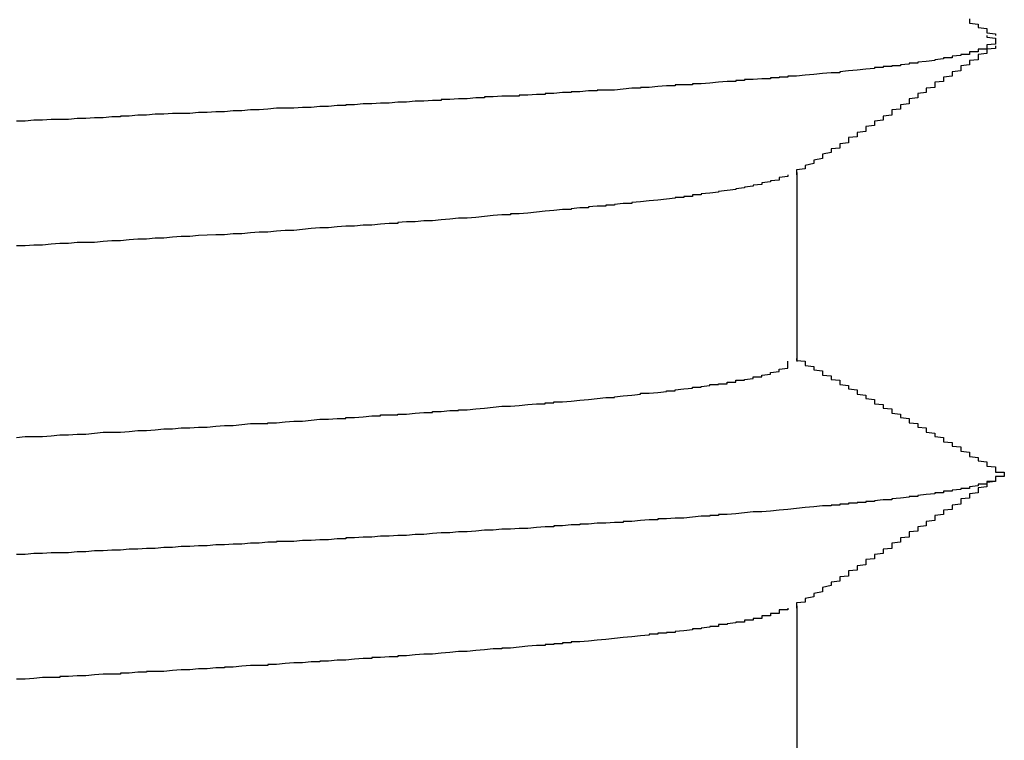
# Model space of a CAD drawing. Extents: x 0 to 1680, y 0 to 1188.
# Drawn here: x 1051 to 1052, y 942 to 943 of the extents above; entities that cross this region are included whole.
import ezdxf

# ---------------------------------------------------------------- set-up
doc = ezdxf.new("R2010")
doc.units = 0
doc.header["$LTSCALE"] = 4
doc.layers.add('VISIBLE__ISO_', color=7, linetype='CONTINUOUS')

msp = doc.modelspace()

# ---------------------------------------------------------------- linework, layer by layer
at = {"layer": 'VISIBLE__ISO_'}
for p, q in [((1052.0004, 942.7227), (1052.0004, 942.5048)), ((1052.0004, 942.2227), (1052.0004, 942.0048))]:
    msp.add_line(p, q, dxfattribs=at)
for points in [[(1052.2, 942.9, 0), (1052.2, 942.899, 0), (1052.2, 942.898, 0), (1052.2, 942.897, 0), (1052.2, 942.896, 0), (1052.2, 942.895, 0), (1052.21, 942.894, 0), (1052.21, 942.893, 0), (1052.21, 942.892, 0), (1052.21, 942.891, 0), (1052.21, 942.89, 0), (1052.22, 942.889, 0), (1052.22, 942.888, 0), (1052.22, 942.887, 0), (1052.22, 942.886, 0), (1052.22, 942.885, 0), (1052.22, 942.884, 0), (1052.23, 942.883, 0), (1052.23, 942.882, 0), (1052.23, 942.881, 0)], [(1052.22, 942.881, 0), (1052.22, 942.88, 0), (1052.22, 942.88, 0), (1052.22, 942.879, 0), (1052.22, 942.879, 0), (1052.23, 942.878, 0), (1052.23, 942.878, 0), (1052.23, 942.878, 0), (1052.23, 942.877, 0), (1052.23, 942.877, 0), (1052.23, 942.876, 0), (1052.23, 942.876, 0), (1052.23, 942.875, 0), (1052.23, 942.875, 0), (1052.23, 942.874, 0), (1052.23, 942.874, 0), (1052.23, 942.873, 0), (1052.23, 942.873, 0), (1052.23, 942.872, 0), (1052.23, 942.872, 0), (1052.23, 942.872, 0), (1052.23, 942.871, 0), (1052.23, 942.871, 0), (1052.22, 942.87, 0), (1052.22, 942.87, 0), (1052.22, 942.869, 0), (1052.22, 942.869, 0), (1052.22, 942.868, 0), (1052.22, 942.868, 0), (1052.22, 942.867, 0), (1052.22, 942.867, 0), (1052.22, 942.866, 0), (1052.22, 942.866, 0), (1052.22, 942.865, 0), (1052.21, 942.865, 0), (1052.21, 942.865, 0), (1052.21, 942.864, 0), (1052.21, 942.864, 0), (1052.21, 942.863, 0), (1052.21, 942.863, 0), (1052.21, 942.862, 0), (1052.2, 942.862, 0), (1052.2, 942.861, 0), (1052.2, 942.861, 0), (1052.2, 942.86, 0), (1052.2, 942.86, 0), (1052.2, 942.859, 0), (1052.19, 942.859, 0), (1052.19, 942.858, 0), (1052.19, 942.858, 0), (1052.19, 942.858, 0), (1052.18, 942.857, 0), (1052.18, 942.857, 0), (1052.18, 942.856, 0), (1052.18, 942.856, 0), (1052.18, 942.855, 0), (1052.17, 942.855, 0), (1052.17, 942.854, 0), (1052.17, 942.854, 0), (1052.16, 942.853, 0), (1052.16, 942.853, 0), (1052.16, 942.852, 0), (1052.16, 942.852, 0), (1052.15, 942.851, 0), (1052.15, 942.851, 0), (1052.15, 942.851, 0), (1052.14, 942.85, 0), (1052.14, 942.85, 0), (1052.14, 942.849, 0), (1052.13, 942.849, 0), (1052.13, 942.848, 0), (1052.13, 942.848, 0), (1052.12, 942.847, 0), (1052.12, 942.847, 0), (1052.12, 942.846, 0), (1052.11, 942.846, 0), (1052.11, 942.845, 0), (1052.11, 942.845, 0), (1052.1, 942.845, 0), (1052.1, 942.844, 0), (1052.09, 942.844, 0), (1052.09, 942.843, 0), (1052.09, 942.843, 0), (1052.08, 942.842, 0), (1052.08, 942.842, 0), (1052.07, 942.841, 0), (1052.07, 942.841, 0), (1052.06, 942.84, 0), (1052.06, 942.84, 0), (1052.05, 942.839, 0), (1052.05, 942.839, 0), (1052.05, 942.838, 0), (1052.04, 942.838, 0), (1052.04, 942.838, 0), (1052.03, 942.837, 0), (1052.03, 942.837, 0), (1052.02, 942.836, 0), (1052.02, 942.836, 0), (1052.01, 942.835, 0), (1052.01, 942.835, 0), (1052, 942.834, 0), (1051.99, 942.834, 0), (1051.99, 942.833, 0), (1051.98, 942.833, 0), (1051.98, 942.832, 0), (1051.97, 942.832, 0), (1051.97, 942.831, 0), (1051.96, 942.831, 0), (1051.96, 942.831, 0), (1051.95, 942.83, 0), (1051.94, 942.83, 0), (1051.94, 942.829, 0), (1051.93, 942.829, 0), (1051.93, 942.828, 0), (1051.92, 942.828, 0), (1051.91, 942.827, 0), (1051.91, 942.827, 0), (1051.9, 942.826, 0), (1051.9, 942.826, 0), (1051.89, 942.825, 0), (1051.88, 942.825, 0), (1051.88, 942.824, 0), (1051.87, 942.824, 0), (1051.86, 942.824, 0), (1051.86, 942.823, 0), (1051.85, 942.823, 0), (1051.84, 942.822, 0), (1051.84, 942.822, 0), (1051.83, 942.821, 0), (1051.82, 942.821, 0), (1051.82, 942.82, 0), (1051.81, 942.82, 0), (1051.8, 942.819, 0), (1051.8, 942.819, 0), (1051.79, 942.818, 0), (1051.78, 942.818, 0), (1051.77, 942.818, 0), (1051.77, 942.817, 0), (1051.76, 942.817, 0), (1051.75, 942.816, 0), (1051.74, 942.816, 0), (1051.74, 942.815, 0), (1051.73, 942.815, 0), (1051.72, 942.814, 0), (1051.71, 942.814, 0), (1051.71, 942.813, 0), (1051.7, 942.813, 0), (1051.69, 942.812, 0), (1051.68, 942.812, 0), (1051.68, 942.811, 0), (1051.67, 942.811, 0), (1051.66, 942.811, 0), (1051.65, 942.81, 0), (1051.64, 942.81, 0), (1051.64, 942.809, 0), (1051.63, 942.809, 0), (1051.62, 942.808, 0), (1051.61, 942.808, 0), (1051.6, 942.807, 0), (1051.59, 942.807, 0), (1051.59, 942.806, 0), (1051.58, 942.806, 0), (1051.57, 942.805, 0), (1051.56, 942.805, 0), (1051.55, 942.804, 0), (1051.54, 942.804, 0), (1051.54, 942.804, 0), (1051.53, 942.803, 0), (1051.52, 942.803, 0), (1051.51, 942.802, 0), (1051.5, 942.802, 0), (1051.49, 942.801, 0), (1051.48, 942.801, 0), (1051.48, 942.8, 0), (1051.47, 942.8, 0), (1051.46, 942.799, 0), (1051.45, 942.799, 0), (1051.44, 942.798, 0), (1051.43, 942.798, 0), (1051.42, 942.797, 0), (1051.41, 942.797, 0), (1051.4, 942.797, 0), (1051.39, 942.796, 0), (1051.39, 942.796, 0), (1051.38, 942.795, 0), (1051.37, 942.795, 0), (1051.36, 942.794, 0), (1051.35, 942.794, 0), (1051.34, 942.793, 0), (1051.33, 942.793, 0), (1051.32, 942.792, 0), (1051.31, 942.792, 0), (1051.3, 942.791, 0), (1051.29, 942.791, 0), (1051.28, 942.791, 0), (1051.27, 942.79, 0), (1051.26, 942.79, 0), (1051.25, 942.789, 0), (1051.24, 942.789, 0), (1051.23, 942.788, 0), (1051.22, 942.788, 0), (1051.22, 942.787, 0), (1051.21, 942.787, 0), (1051.2, 942.786, 0), (1051.19, 942.786, 0), (1051.18, 942.785, 0), (1051.17, 942.785, 0), (1051.16, 942.784, 0), (1051.15, 942.784, 0), (1051.14, 942.784, 0), (1051.13, 942.783, 0), (1051.12, 942.783, 0), (1051.11, 942.782, 0), (1051.1, 942.782, 0)], [(1052.23, 942.869, 0), (1052.23, 942.868, 0), (1052.23, 942.867, 0), (1052.23, 942.866, 0), (1052.22, 942.865, 0), (1052.22, 942.863, 0), (1052.22, 942.862, 0), (1052.22, 942.861, 0), (1052.22, 942.86, 0), (1052.21, 942.859, 0), (1052.21, 942.858, 0), (1052.21, 942.856, 0), (1052.21, 942.855, 0), (1052.21, 942.854, 0), (1052.21, 942.853, 0), (1052.2, 942.852, 0), (1052.2, 942.85, 0), (1052.2, 942.849, 0), (1052.2, 942.848, 0), (1052.2, 942.847, 0), (1052.19, 942.846, 0), (1052.19, 942.845, 0), (1052.19, 942.843, 0), (1052.19, 942.842, 0), (1052.19, 942.841, 0), (1052.19, 942.84, 0), (1052.18, 942.839, 0), (1052.18, 942.838, 0), (1052.18, 942.836, 0), (1052.18, 942.835, 0), (1052.18, 942.834, 0), (1052.17, 942.833, 0), (1052.17, 942.832, 0), (1052.17, 942.83, 0), (1052.17, 942.829, 0), (1052.17, 942.828, 0), (1052.16, 942.827, 0), (1052.16, 942.826, 0), (1052.16, 942.825, 0), (1052.16, 942.823, 0), (1052.16, 942.822, 0), (1052.16, 942.821, 0), (1052.15, 942.82, 0), (1052.15, 942.819, 0), (1052.15, 942.817, 0), (1052.15, 942.816, 0), (1052.15, 942.815, 0), (1052.14, 942.814, 0), (1052.14, 942.813, 0), (1052.14, 942.812, 0), (1052.14, 942.81, 0), (1052.14, 942.809, 0), (1052.13, 942.808, 0), (1052.13, 942.807, 0), (1052.13, 942.806, 0), (1052.13, 942.805, 0), (1052.13, 942.803, 0), (1052.13, 942.802, 0), (1052.12, 942.801, 0), (1052.12, 942.8, 0), (1052.12, 942.799, 0), (1052.12, 942.797, 0), (1052.12, 942.796, 0), (1052.11, 942.795, 0), (1052.11, 942.794, 0), (1052.11, 942.793, 0), (1052.11, 942.792, 0), (1052.11, 942.79, 0), (1052.11, 942.789, 0), (1052.1, 942.788, 0), (1052.1, 942.787, 0), (1052.1, 942.786, 0), (1052.1, 942.784, 0), (1052.1, 942.783, 0), (1052.09, 942.782, 0), (1052.09, 942.781, 0), (1052.09, 942.78, 0), (1052.09, 942.779, 0), (1052.09, 942.777, 0), (1052.08, 942.776, 0), (1052.08, 942.775, 0), (1052.08, 942.774, 0), (1052.08, 942.773, 0), (1052.08, 942.772, 0), (1052.08, 942.77, 0), (1052.07, 942.769, 0), (1052.07, 942.768, 0), (1052.07, 942.767, 0), (1052.07, 942.766, 0), (1052.07, 942.764, 0), (1052.06, 942.763, 0), (1052.06, 942.762, 0), (1052.06, 942.761, 0), (1052.06, 942.76, 0), (1052.06, 942.759, 0), (1052.06, 942.757, 0), (1052.05, 942.756, 0), (1052.05, 942.755, 0), (1052.05, 942.754, 0), (1052.05, 942.753, 0), (1052.05, 942.751, 0), (1052.04, 942.75, 0), (1052.04, 942.749, 0), (1052.04, 942.748, 0), (1052.04, 942.747, 0), (1052.04, 942.746, 0), (1052.03, 942.744, 0), (1052.03, 942.743, 0), (1052.03, 942.742, 0), (1052.03, 942.741, 0), (1052.03, 942.74, 0), (1052.03, 942.739, 0), (1052.02, 942.737, 0), (1052.02, 942.736, 0), (1052.02, 942.735, 0), (1052.02, 942.734, 0), (1052.02, 942.733, 0), (1052.01, 942.731, 0), (1052.01, 942.73, 0), (1052.01, 942.729, 0), (1052.01, 942.728, 0), (1052.01, 942.727, 0), (1052, 942.726, 0), (1052, 942.724, 0), (1052, 942.723, 0), (1052, 942.722, 0), (1052, 942.721, 0), (1052, 942.72, 0)], [(1051.99, 942.72, 0), (1051.99, 942.719, 0), (1051.99, 942.718, 0), (1051.99, 942.718, 0), (1051.98, 942.717, 0), (1051.98, 942.717, 0), (1051.98, 942.716, 0), (1051.98, 942.715, 0), (1051.98, 942.715, 0), (1051.98, 942.714, 0), (1051.97, 942.713, 0), (1051.97, 942.713, 0), (1051.97, 942.712, 0), (1051.97, 942.712, 0), (1051.96, 942.711, 0), (1051.96, 942.71, 0), (1051.96, 942.71, 0), (1051.96, 942.709, 0), (1051.95, 942.708, 0), (1051.95, 942.708, 0), (1051.95, 942.707, 0), (1051.95, 942.707, 0), (1051.94, 942.706, 0), (1051.94, 942.705, 0), (1051.94, 942.705, 0), (1051.93, 942.704, 0), (1051.93, 942.703, 0), (1051.93, 942.703, 0), (1051.92, 942.702, 0), (1051.92, 942.702, 0), (1051.91, 942.701, 0), (1051.91, 942.7, 0), (1051.91, 942.7, 0), (1051.9, 942.699, 0), (1051.9, 942.699, 0), (1051.89, 942.698, 0), (1051.89, 942.697, 0), (1051.88, 942.697, 0), (1051.88, 942.696, 0), (1051.88, 942.695, 0), (1051.87, 942.695, 0), (1051.87, 942.694, 0), (1051.86, 942.694, 0), (1051.86, 942.693, 0), (1051.85, 942.692, 0), (1051.85, 942.692, 0), (1051.84, 942.691, 0), (1051.83, 942.69, 0), (1051.83, 942.69, 0), (1051.82, 942.689, 0), (1051.82, 942.689, 0), (1051.81, 942.688, 0), (1051.81, 942.687, 0), (1051.8, 942.687, 0), (1051.79, 942.686, 0), (1051.79, 942.685, 0), (1051.78, 942.685, 0), (1051.78, 942.684, 0), (1051.77, 942.684, 0), (1051.76, 942.683, 0), (1051.76, 942.682, 0), (1051.75, 942.682, 0), (1051.74, 942.681, 0), (1051.74, 942.68, 0), (1051.73, 942.68, 0), (1051.72, 942.679, 0), (1051.72, 942.679, 0), (1051.71, 942.678, 0), (1051.7, 942.677, 0), (1051.7, 942.677, 0), (1051.69, 942.676, 0), (1051.68, 942.675, 0), (1051.67, 942.675, 0), (1051.67, 942.674, 0), (1051.66, 942.674, 0), (1051.65, 942.673, 0), (1051.64, 942.672, 0), (1051.64, 942.672, 0), (1051.63, 942.671, 0), (1051.62, 942.67, 0), (1051.61, 942.67, 0), (1051.6, 942.669, 0), (1051.6, 942.669, 0), (1051.59, 942.668, 0), (1051.58, 942.667, 0), (1051.57, 942.667, 0), (1051.56, 942.666, 0), (1051.55, 942.666, 0), (1051.54, 942.665, 0), (1051.54, 942.664, 0), (1051.53, 942.664, 0), (1051.52, 942.663, 0), (1051.51, 942.662, 0), (1051.5, 942.662, 0), (1051.49, 942.661, 0), (1051.48, 942.661, 0), (1051.47, 942.66, 0), (1051.46, 942.659, 0), (1051.45, 942.659, 0), (1051.44, 942.658, 0), (1051.43, 942.657, 0), (1051.43, 942.657, 0), (1051.42, 942.656, 0), (1051.41, 942.656, 0), (1051.4, 942.655, 0), (1051.39, 942.654, 0), (1051.38, 942.654, 0), (1051.37, 942.653, 0), (1051.36, 942.652, 0), (1051.35, 942.652, 0), (1051.34, 942.651, 0), (1051.33, 942.651, 0), (1051.31, 942.65, 0), (1051.3, 942.649, 0), (1051.29, 942.649, 0), (1051.28, 942.648, 0), (1051.27, 942.647, 0), (1051.26, 942.647, 0), (1051.25, 942.646, 0), (1051.24, 942.646, 0), (1051.23, 942.645, 0), (1051.22, 942.644, 0), (1051.21, 942.644, 0), (1051.2, 942.643, 0), (1051.19, 942.642, 0), (1051.17, 942.642, 0), (1051.16, 942.641, 0), (1051.15, 942.641, 0), (1051.14, 942.64, 0), (1051.13, 942.639, 0), (1051.12, 942.639, 0), (1051.11, 942.638, 0), (1051.1, 942.638, 0)], [(1051.1, 942.417, 0), (1051.11, 942.418, 0), (1051.12, 942.418, 0), (1051.13, 942.418, 0), (1051.14, 942.419, 0), (1051.14, 942.419, 0), (1051.15, 942.42, 0), (1051.16, 942.42, 0), (1051.17, 942.421, 0), (1051.18, 942.421, 0), (1051.19, 942.422, 0), (1051.19, 942.422, 0), (1051.2, 942.423, 0), (1051.21, 942.423, 0), (1051.22, 942.423, 0), (1051.23, 942.424, 0), (1051.23, 942.424, 0), (1051.24, 942.425, 0), (1051.25, 942.425, 0), (1051.26, 942.426, 0), (1051.26, 942.426, 0), (1051.27, 942.427, 0), (1051.28, 942.427, 0), (1051.29, 942.428, 0), (1051.3, 942.428, 0), (1051.3, 942.428, 0), (1051.31, 942.429, 0), (1051.32, 942.429, 0), (1051.33, 942.43, 0), (1051.33, 942.43, 0), (1051.34, 942.431, 0), (1051.35, 942.431, 0), (1051.36, 942.432, 0), (1051.36, 942.432, 0), (1051.37, 942.433, 0), (1051.38, 942.433, 0), (1051.39, 942.433, 0), (1051.39, 942.434, 0), (1051.4, 942.434, 0), (1051.41, 942.435, 0), (1051.41, 942.435, 0), (1051.42, 942.436, 0), (1051.43, 942.436, 0), (1051.44, 942.437, 0), (1051.44, 942.437, 0), (1051.45, 942.438, 0), (1051.46, 942.438, 0), (1051.46, 942.438, 0), (1051.47, 942.439, 0), (1051.48, 942.439, 0), (1051.48, 942.44, 0), (1051.49, 942.44, 0), (1051.5, 942.441, 0), (1051.5, 942.441, 0), (1051.51, 942.442, 0), (1051.52, 942.442, 0), (1051.52, 942.443, 0), (1051.53, 942.443, 0), (1051.54, 942.443, 0), (1051.54, 942.444, 0), (1051.55, 942.444, 0), (1051.56, 942.445, 0), (1051.56, 942.445, 0), (1051.57, 942.446, 0), (1051.58, 942.446, 0), (1051.58, 942.447, 0), (1051.59, 942.447, 0), (1051.6, 942.448, 0), (1051.6, 942.448, 0), (1051.61, 942.448, 0), (1051.61, 942.449, 0), (1051.62, 942.449, 0), (1051.63, 942.45, 0), (1051.63, 942.45, 0), (1051.64, 942.451, 0), (1051.64, 942.451, 0), (1051.65, 942.452, 0), (1051.65, 942.452, 0), (1051.66, 942.453, 0), (1051.67, 942.453, 0), (1051.67, 942.453, 0), (1051.68, 942.454, 0), (1051.68, 942.454, 0), (1051.69, 942.455, 0), (1051.69, 942.455, 0), (1051.7, 942.456, 0), (1051.71, 942.456, 0), (1051.71, 942.457, 0), (1051.72, 942.457, 0), (1051.72, 942.458, 0), (1051.73, 942.458, 0), (1051.73, 942.458, 0), (1051.74, 942.459, 0), (1051.74, 942.459, 0), (1051.75, 942.46, 0), (1051.75, 942.46, 0), (1051.76, 942.461, 0), (1051.76, 942.461, 0), (1051.77, 942.462, 0), (1051.77, 942.462, 0), (1051.78, 942.463, 0), (1051.78, 942.463, 0), (1051.79, 942.463, 0), (1051.79, 942.464, 0), (1051.79, 942.464, 0), (1051.8, 942.465, 0), (1051.8, 942.465, 0), (1051.81, 942.466, 0), (1051.81, 942.466, 0), (1051.82, 942.467, 0), (1051.82, 942.467, 0), (1051.82, 942.468, 0), (1051.83, 942.468, 0), (1051.83, 942.468, 0), (1051.84, 942.469, 0), (1051.84, 942.469, 0), (1051.85, 942.47, 0), (1051.85, 942.47, 0), (1051.85, 942.471, 0), (1051.86, 942.471, 0), (1051.86, 942.472, 0), (1051.86, 942.472, 0), (1051.87, 942.473, 0), (1051.87, 942.473, 0), (1051.87, 942.473, 0), (1051.88, 942.474, 0), (1051.88, 942.474, 0), (1051.88, 942.475, 0), (1051.89, 942.475, 0), (1051.89, 942.476, 0), (1051.89, 942.476, 0), (1051.9, 942.477, 0), (1051.9, 942.477, 0), (1051.9, 942.478, 0), (1051.91, 942.478, 0), (1051.91, 942.478, 0), (1051.91, 942.479, 0), (1051.92, 942.479, 0), (1051.92, 942.48, 0), (1051.92, 942.48, 0), (1051.92, 942.481, 0), (1051.93, 942.481, 0), (1051.93, 942.482, 0), (1051.93, 942.482, 0), (1051.93, 942.483, 0), (1051.94, 942.483, 0), (1051.94, 942.483, 0), (1051.94, 942.484, 0), (1051.94, 942.484, 0), (1051.95, 942.485, 0), (1051.95, 942.485, 0), (1051.95, 942.486, 0), (1051.95, 942.486, 0), (1051.95, 942.487, 0), (1051.96, 942.487, 0), (1051.96, 942.488, 0), (1051.96, 942.488, 0), (1051.96, 942.488, 0), (1051.96, 942.489, 0), (1051.96, 942.489, 0), (1051.97, 942.49, 0), (1051.97, 942.49, 0), (1051.97, 942.491, 0), (1051.97, 942.491, 0), (1051.97, 942.492, 0), (1051.97, 942.492, 0), (1051.98, 942.493, 0), (1051.98, 942.493, 0), (1051.98, 942.493, 0), (1051.98, 942.494, 0), (1051.98, 942.494, 0), (1051.98, 942.495, 0), (1051.98, 942.495, 0), (1051.98, 942.496, 0), (1051.98, 942.496, 0), (1051.99, 942.497, 0), (1051.99, 942.497, 0), (1051.99, 942.498, 0), (1051.99, 942.498, 0), (1051.99, 942.498, 0), (1051.99, 942.499, 0), (1051.99, 942.499, 0), (1051.99, 942.5, 0), (1051.99, 942.5, 0), (1051.99, 942.501, 0), (1051.99, 942.501, 0), (1051.99, 942.502, 0), (1051.99, 942.502, 0), (1051.99, 942.503, 0), (1051.99, 942.503, 0), (1051.99, 942.503, 0), (1051.99, 942.504, 0), (1051.99, 942.504, 0), (1051.99, 942.505, 0)], [(1052, 942.508, 0), (1052, 942.507, 0), (1052, 942.506, 0), (1052.01, 942.505, 0), (1052.01, 942.504, 0), (1052.01, 942.503, 0), (1052.01, 942.502, 0), (1052.01, 942.501, 0), (1052.01, 942.5, 0), (1052.02, 942.499, 0), (1052.02, 942.498, 0), (1052.02, 942.497, 0), (1052.02, 942.496, 0), (1052.02, 942.495, 0), (1052.03, 942.494, 0), (1052.03, 942.493, 0), (1052.03, 942.492, 0), (1052.03, 942.491, 0), (1052.03, 942.49, 0), (1052.03, 942.489, 0), (1052.04, 942.488, 0), (1052.04, 942.487, 0), (1052.04, 942.486, 0), (1052.04, 942.485, 0), (1052.04, 942.484, 0), (1052.05, 942.483, 0), (1052.05, 942.482, 0), (1052.05, 942.481, 0), (1052.05, 942.48, 0), (1052.05, 942.479, 0), (1052.05, 942.478, 0), (1052.06, 942.477, 0), (1052.06, 942.476, 0), (1052.06, 942.475, 0), (1052.06, 942.474, 0), (1052.06, 942.473, 0), (1052.07, 942.472, 0), (1052.07, 942.471, 0), (1052.07, 942.47, 0), (1052.07, 942.469, 0), (1052.07, 942.468, 0), (1052.07, 942.467, 0), (1052.08, 942.466, 0), (1052.08, 942.465, 0), (1052.08, 942.464, 0), (1052.08, 942.463, 0), (1052.08, 942.462, 0), (1052.09, 942.461, 0), (1052.09, 942.46, 0), (1052.09, 942.459, 0), (1052.09, 942.458, 0), (1052.09, 942.457, 0), (1052.09, 942.456, 0), (1052.1, 942.455, 0), (1052.1, 942.454, 0), (1052.1, 942.453, 0), (1052.1, 942.452, 0), (1052.1, 942.451, 0), (1052.11, 942.45, 0), (1052.11, 942.449, 0), (1052.11, 942.448, 0), (1052.11, 942.447, 0), (1052.11, 942.446, 0), (1052.11, 942.445, 0), (1052.12, 942.444, 0), (1052.12, 942.443, 0), (1052.12, 942.442, 0), (1052.12, 942.441, 0), (1052.12, 942.44, 0), (1052.13, 942.439, 0), (1052.13, 942.438, 0), (1052.13, 942.437, 0), (1052.13, 942.436, 0), (1052.13, 942.435, 0), (1052.13, 942.434, 0), (1052.14, 942.433, 0), (1052.14, 942.432, 0), (1052.14, 942.431, 0), (1052.14, 942.43, 0), (1052.14, 942.429, 0), (1052.15, 942.428, 0), (1052.15, 942.427, 0), (1052.15, 942.426, 0), (1052.15, 942.425, 0), (1052.15, 942.424, 0), (1052.15, 942.423, 0), (1052.16, 942.422, 0), (1052.16, 942.421, 0), (1052.16, 942.42, 0), (1052.16, 942.419, 0), (1052.16, 942.418, 0), (1052.17, 942.417, 0), (1052.17, 942.416, 0), (1052.17, 942.415, 0), (1052.17, 942.414, 0), (1052.17, 942.413, 0), (1052.17, 942.412, 0), (1052.18, 942.411, 0), (1052.18, 942.41, 0), (1052.18, 942.409, 0), (1052.18, 942.408, 0), (1052.18, 942.407, 0), (1052.19, 942.406, 0), (1052.19, 942.405, 0), (1052.19, 942.404, 0), (1052.19, 942.403, 0), (1052.19, 942.402, 0), (1052.19, 942.401, 0), (1052.2, 942.4, 0), (1052.2, 942.399, 0), (1052.2, 942.398, 0), (1052.2, 942.397, 0), (1052.2, 942.396, 0), (1052.2, 942.395, 0), (1052.21, 942.394, 0), (1052.21, 942.393, 0), (1052.21, 942.392, 0), (1052.21, 942.391, 0), (1052.21, 942.39, 0), (1052.22, 942.389, 0), (1052.22, 942.388, 0), (1052.22, 942.387, 0), (1052.22, 942.386, 0), (1052.22, 942.385, 0), (1052.22, 942.384, 0), (1052.23, 942.383, 0), (1052.23, 942.382, 0), (1052.23, 942.381, 0)], [(1052.23, 942.381, 0), (1052.23, 942.38, 0), (1052.23, 942.38, 0), (1052.23, 942.379, 0), (1052.23, 942.379, 0), (1052.23, 942.378, 0), (1052.23, 942.378, 0), (1052.23, 942.378, 0), (1052.23, 942.377, 0), (1052.24, 942.377, 0), (1052.24, 942.376, 0), (1052.24, 942.376, 0), (1052.24, 942.375, 0), (1052.24, 942.375, 0), (1052.24, 942.374, 0), (1052.24, 942.374, 0), (1052.24, 942.373, 0), (1052.24, 942.373, 0), (1052.24, 942.372, 0), (1052.23, 942.372, 0), (1052.23, 942.372, 0), (1052.23, 942.371, 0), (1052.23, 942.371, 0), (1052.23, 942.37, 0), (1052.23, 942.37, 0), (1052.23, 942.369, 0), (1052.23, 942.369, 0), (1052.23, 942.368, 0), (1052.23, 942.368, 0), (1052.23, 942.367, 0), (1052.23, 942.367, 0), (1052.23, 942.366, 0), (1052.22, 942.366, 0), (1052.22, 942.365, 0), (1052.22, 942.365, 0), (1052.22, 942.365, 0), (1052.22, 942.364, 0), (1052.22, 942.364, 0), (1052.22, 942.363, 0), (1052.21, 942.363, 0), (1052.21, 942.362, 0), (1052.21, 942.362, 0), (1052.21, 942.361, 0), (1052.21, 942.361, 0), (1052.2, 942.36, 0), (1052.2, 942.36, 0), (1052.2, 942.359, 0), (1052.2, 942.359, 0), (1052.2, 942.358, 0), (1052.19, 942.358, 0), (1052.19, 942.358, 0), (1052.19, 942.357, 0), (1052.19, 942.357, 0), (1052.18, 942.356, 0), (1052.18, 942.356, 0), (1052.18, 942.355, 0), (1052.17, 942.355, 0), (1052.17, 942.354, 0), (1052.17, 942.354, 0), (1052.17, 942.353, 0), (1052.16, 942.353, 0), (1052.16, 942.352, 0), (1052.16, 942.352, 0), (1052.15, 942.351, 0), (1052.15, 942.351, 0), (1052.15, 942.351, 0), (1052.14, 942.35, 0), (1052.14, 942.35, 0), (1052.14, 942.349, 0), (1052.13, 942.349, 0), (1052.13, 942.348, 0), (1052.13, 942.348, 0), (1052.12, 942.347, 0), (1052.12, 942.347, 0), (1052.11, 942.346, 0), (1052.11, 942.346, 0), (1052.11, 942.345, 0), (1052.1, 942.345, 0), (1052.1, 942.345, 0), (1052.09, 942.344, 0), (1052.09, 942.344, 0), (1052.09, 942.343, 0), (1052.08, 942.343, 0), (1052.08, 942.342, 0), (1052.07, 942.342, 0), (1052.07, 942.341, 0), (1052.06, 942.341, 0), (1052.06, 942.34, 0), (1052.05, 942.34, 0), (1052.05, 942.339, 0), (1052.04, 942.339, 0), (1052.04, 942.338, 0), (1052.03, 942.338, 0), (1052.03, 942.338, 0), (1052.02, 942.337, 0), (1052.02, 942.337, 0), (1052.01, 942.336, 0), (1052.01, 942.336, 0), (1052, 942.335, 0), (1052, 942.335, 0), (1051.99, 942.334, 0), (1051.99, 942.334, 0), (1051.98, 942.333, 0), (1051.98, 942.333, 0), (1051.97, 942.332, 0), (1051.97, 942.332, 0), (1051.96, 942.331, 0), (1051.96, 942.331, 0), (1051.95, 942.331, 0), (1051.94, 942.33, 0), (1051.94, 942.33, 0), (1051.93, 942.329, 0), (1051.93, 942.329, 0), (1051.92, 942.328, 0), (1051.91, 942.328, 0), (1051.91, 942.327, 0), (1051.9, 942.327, 0), (1051.9, 942.326, 0), (1051.89, 942.326, 0), (1051.88, 942.325, 0), (1051.88, 942.325, 0), (1051.87, 942.324, 0), (1051.86, 942.324, 0), (1051.86, 942.324, 0), (1051.85, 942.323, 0), (1051.84, 942.323, 0), (1051.84, 942.322, 0), (1051.83, 942.322, 0), (1051.82, 942.321, 0), (1051.82, 942.321, 0), (1051.81, 942.32, 0), (1051.8, 942.32, 0), (1051.8, 942.319, 0), (1051.79, 942.319, 0), (1051.78, 942.318, 0), (1051.78, 942.318, 0), (1051.77, 942.318, 0), (1051.76, 942.317, 0), (1051.75, 942.317, 0), (1051.75, 942.316, 0), (1051.74, 942.316, 0), (1051.73, 942.315, 0), (1051.72, 942.315, 0), (1051.72, 942.314, 0), (1051.71, 942.314, 0), (1051.7, 942.313, 0), (1051.7, 942.313, 0), (1051.69, 942.312, 0), (1051.68, 942.312, 0), (1051.67, 942.311, 0), (1051.66, 942.311, 0), (1051.66, 942.311, 0), (1051.65, 942.31, 0), (1051.64, 942.31, 0), (1051.63, 942.309, 0), (1051.63, 942.309, 0), (1051.62, 942.308, 0), (1051.61, 942.308, 0), (1051.6, 942.307, 0), (1051.59, 942.307, 0), (1051.58, 942.306, 0), (1051.58, 942.306, 0), (1051.57, 942.305, 0), (1051.56, 942.305, 0), (1051.55, 942.304, 0), (1051.54, 942.304, 0), (1051.54, 942.304, 0), (1051.53, 942.303, 0), (1051.52, 942.303, 0), (1051.51, 942.302, 0), (1051.5, 942.302, 0), (1051.49, 942.301, 0), (1051.48, 942.301, 0), (1051.48, 942.3, 0), (1051.47, 942.3, 0), (1051.46, 942.299, 0), (1051.45, 942.299, 0), (1051.44, 942.298, 0), (1051.43, 942.298, 0), (1051.42, 942.297, 0), (1051.41, 942.297, 0), (1051.4, 942.297, 0), (1051.4, 942.296, 0), (1051.39, 942.296, 0), (1051.38, 942.295, 0), (1051.37, 942.295, 0), (1051.36, 942.294, 0), (1051.35, 942.294, 0), (1051.34, 942.293, 0), (1051.33, 942.293, 0), (1051.32, 942.292, 0), (1051.31, 942.292, 0), (1051.3, 942.291, 0), (1051.29, 942.291, 0), (1051.29, 942.291, 0), (1051.28, 942.29, 0), (1051.27, 942.29, 0), (1051.26, 942.289, 0), (1051.25, 942.289, 0), (1051.24, 942.288, 0), (1051.23, 942.288, 0), (1051.22, 942.287, 0), (1051.21, 942.287, 0), (1051.2, 942.286, 0), (1051.19, 942.286, 0), (1051.18, 942.285, 0), (1051.17, 942.285, 0), (1051.16, 942.284, 0), (1051.15, 942.284, 0), (1051.14, 942.284, 0), (1051.13, 942.283, 0), (1051.12, 942.283, 0), (1051.11, 942.282, 0), (1051.1, 942.282, 0)], [(1052.23, 942.369, 0), (1052.23, 942.368, 0), (1052.23, 942.367, 0), (1052.23, 942.366, 0), (1052.22, 942.365, 0), (1052.22, 942.363, 0), (1052.22, 942.362, 0), (1052.22, 942.361, 0), (1052.22, 942.36, 0), (1052.21, 942.359, 0), (1052.21, 942.358, 0), (1052.21, 942.356, 0), (1052.21, 942.355, 0), (1052.21, 942.354, 0), (1052.21, 942.353, 0), (1052.2, 942.352, 0), (1052.2, 942.35, 0), (1052.2, 942.349, 0), (1052.2, 942.348, 0), (1052.2, 942.347, 0), (1052.19, 942.346, 0), (1052.19, 942.345, 0), (1052.19, 942.343, 0), (1052.19, 942.342, 0), (1052.19, 942.341, 0), (1052.19, 942.34, 0), (1052.18, 942.339, 0), (1052.18, 942.338, 0), (1052.18, 942.336, 0), (1052.18, 942.335, 0), (1052.18, 942.334, 0), (1052.17, 942.333, 0), (1052.17, 942.332, 0), (1052.17, 942.33, 0), (1052.17, 942.329, 0), (1052.17, 942.328, 0), (1052.16, 942.327, 0), (1052.16, 942.326, 0), (1052.16, 942.325, 0), (1052.16, 942.323, 0), (1052.16, 942.322, 0), (1052.16, 942.321, 0), (1052.15, 942.32, 0), (1052.15, 942.319, 0), (1052.15, 942.317, 0), (1052.15, 942.316, 0), (1052.15, 942.315, 0), (1052.14, 942.314, 0), (1052.14, 942.313, 0), (1052.14, 942.312, 0), (1052.14, 942.31, 0), (1052.14, 942.309, 0), (1052.13, 942.308, 0), (1052.13, 942.307, 0), (1052.13, 942.306, 0), (1052.13, 942.305, 0), (1052.13, 942.303, 0), (1052.13, 942.302, 0), (1052.12, 942.301, 0), (1052.12, 942.3, 0), (1052.12, 942.299, 0), (1052.12, 942.297, 0), (1052.12, 942.296, 0), (1052.11, 942.295, 0), (1052.11, 942.294, 0), (1052.11, 942.293, 0), (1052.11, 942.292, 0), (1052.11, 942.29, 0), (1052.11, 942.289, 0), (1052.1, 942.288, 0), (1052.1, 942.287, 0), (1052.1, 942.286, 0), (1052.1, 942.284, 0), (1052.1, 942.283, 0), (1052.09, 942.282, 0), (1052.09, 942.281, 0), (1052.09, 942.28, 0), (1052.09, 942.279, 0), (1052.09, 942.277, 0), (1052.08, 942.276, 0), (1052.08, 942.275, 0), (1052.08, 942.274, 0), (1052.08, 942.273, 0), (1052.08, 942.272, 0), (1052.08, 942.27, 0), (1052.07, 942.269, 0), (1052.07, 942.268, 0), (1052.07, 942.267, 0), (1052.07, 942.266, 0), (1052.07, 942.264, 0), (1052.06, 942.263, 0), (1052.06, 942.262, 0), (1052.06, 942.261, 0), (1052.06, 942.26, 0), (1052.06, 942.259, 0), (1052.06, 942.257, 0), (1052.05, 942.256, 0), (1052.05, 942.255, 0), (1052.05, 942.254, 0), (1052.05, 942.253, 0), (1052.05, 942.251, 0), (1052.04, 942.25, 0), (1052.04, 942.249, 0), (1052.04, 942.248, 0), (1052.04, 942.247, 0), (1052.04, 942.246, 0), (1052.03, 942.244, 0), (1052.03, 942.243, 0), (1052.03, 942.242, 0), (1052.03, 942.241, 0), (1052.03, 942.24, 0), (1052.03, 942.239, 0), (1052.02, 942.237, 0), (1052.02, 942.236, 0), (1052.02, 942.235, 0), (1052.02, 942.234, 0), (1052.02, 942.233, 0), (1052.01, 942.231, 0), (1052.01, 942.23, 0), (1052.01, 942.229, 0), (1052.01, 942.228, 0), (1052.01, 942.227, 0), (1052, 942.226, 0), (1052, 942.224, 0), (1052, 942.223, 0), (1052, 942.222, 0), (1052, 942.221, 0), (1052, 942.22, 0)], [(1051.99, 942.22, 0), (1051.99, 942.219, 0), (1051.99, 942.219, 0), (1051.99, 942.218, 0), (1051.98, 942.218, 0), (1051.98, 942.217, 0), (1051.98, 942.217, 0), (1051.98, 942.217, 0), (1051.98, 942.216, 0), (1051.98, 942.216, 0), (1051.98, 942.215, 0), (1051.98, 942.215, 0), (1051.98, 942.214, 0), (1051.98, 942.214, 0), (1051.97, 942.214, 0), (1051.97, 942.213, 0), (1051.97, 942.213, 0), (1051.97, 942.212, 0), (1051.97, 942.212, 0), (1051.97, 942.211, 0), (1051.97, 942.211, 0), (1051.96, 942.211, 0), (1051.96, 942.21, 0), (1051.96, 942.21, 0), (1051.96, 942.209, 0), (1051.96, 942.209, 0), (1051.96, 942.208, 0), (1051.95, 942.208, 0), (1051.95, 942.207, 0), (1051.95, 942.207, 0), (1051.95, 942.207, 0), (1051.95, 942.206, 0), (1051.94, 942.206, 0), (1051.94, 942.205, 0), (1051.94, 942.205, 0), (1051.94, 942.204, 0), (1051.93, 942.204, 0), (1051.93, 942.204, 0), (1051.93, 942.203, 0), (1051.93, 942.203, 0), (1051.92, 942.202, 0), (1051.92, 942.202, 0), (1051.92, 942.201, 0), (1051.92, 942.201, 0), (1051.91, 942.201, 0), (1051.91, 942.2, 0), (1051.91, 942.2, 0), (1051.91, 942.199, 0), (1051.9, 942.199, 0), (1051.9, 942.198, 0), (1051.9, 942.198, 0), (1051.89, 942.197, 0), (1051.89, 942.197, 0), (1051.89, 942.197, 0), (1051.89, 942.196, 0), (1051.88, 942.196, 0), (1051.88, 942.195, 0), (1051.88, 942.195, 0), (1051.87, 942.194, 0), (1051.87, 942.194, 0), (1051.87, 942.194, 0), (1051.86, 942.193, 0), (1051.86, 942.193, 0), (1051.86, 942.192, 0), (1051.85, 942.192, 0), (1051.85, 942.191, 0), (1051.84, 942.191, 0), (1051.84, 942.191, 0), (1051.84, 942.19, 0), (1051.83, 942.19, 0), (1051.83, 942.189, 0), (1051.83, 942.189, 0), (1051.82, 942.188, 0), (1051.82, 942.188, 0), (1051.81, 942.187, 0), (1051.81, 942.187, 0), (1051.81, 942.187, 0), (1051.8, 942.186, 0), (1051.8, 942.186, 0), (1051.79, 942.185, 0), (1051.79, 942.185, 0), (1051.78, 942.184, 0), (1051.78, 942.184, 0), (1051.78, 942.184, 0), (1051.77, 942.183, 0), (1051.77, 942.183, 0), (1051.76, 942.182, 0), (1051.76, 942.182, 0), (1051.75, 942.181, 0), (1051.75, 942.181, 0), (1051.74, 942.181, 0), (1051.74, 942.18, 0), (1051.73, 942.18, 0), (1051.73, 942.179, 0), (1051.72, 942.179, 0), (1051.72, 942.178, 0), (1051.71, 942.178, 0), (1051.71, 942.177, 0), (1051.7, 942.177, 0), (1051.7, 942.177, 0), (1051.69, 942.176, 0), (1051.69, 942.176, 0), (1051.68, 942.175, 0), (1051.68, 942.175, 0), (1051.67, 942.174, 0), (1051.67, 942.174, 0), (1051.66, 942.174, 0), (1051.66, 942.173, 0), (1051.65, 942.173, 0), (1051.64, 942.172, 0), (1051.64, 942.172, 0), (1051.63, 942.171, 0), (1051.63, 942.171, 0), (1051.62, 942.17, 0), (1051.62, 942.17, 0), (1051.61, 942.17, 0), (1051.6, 942.169, 0), (1051.6, 942.169, 0), (1051.59, 942.168, 0), (1051.59, 942.168, 0), (1051.58, 942.167, 0), (1051.57, 942.167, 0), (1051.57, 942.167, 0), (1051.56, 942.166, 0), (1051.56, 942.166, 0), (1051.55, 942.165, 0), (1051.54, 942.165, 0), (1051.54, 942.164, 0), (1051.53, 942.164, 0), (1051.53, 942.164, 0), (1051.52, 942.163, 0), (1051.51, 942.163, 0), (1051.51, 942.162, 0), (1051.5, 942.162, 0), (1051.49, 942.161, 0), (1051.49, 942.161, 0), (1051.48, 942.16, 0), (1051.47, 942.16, 0), (1051.47, 942.16, 0), (1051.46, 942.159, 0), (1051.45, 942.159, 0), (1051.45, 942.158, 0), (1051.44, 942.158, 0), (1051.43, 942.157, 0), (1051.43, 942.157, 0), (1051.42, 942.157, 0), (1051.41, 942.156, 0), (1051.41, 942.156, 0), (1051.4, 942.155, 0), (1051.39, 942.155, 0), (1051.39, 942.154, 0), (1051.38, 942.154, 0), (1051.37, 942.154, 0), (1051.36, 942.153, 0), (1051.36, 942.153, 0), (1051.35, 942.152, 0), (1051.34, 942.152, 0), (1051.34, 942.151, 0), (1051.33, 942.151, 0), (1051.32, 942.15, 0), (1051.31, 942.15, 0), (1051.31, 942.15, 0), (1051.3, 942.149, 0), (1051.29, 942.149, 0), (1051.28, 942.148, 0), (1051.28, 942.148, 0), (1051.27, 942.147, 0), (1051.26, 942.147, 0), (1051.25, 942.147, 0), (1051.25, 942.146, 0), (1051.24, 942.146, 0), (1051.23, 942.145, 0), (1051.22, 942.145, 0), (1051.22, 942.144, 0), (1051.21, 942.144, 0), (1051.2, 942.144, 0), (1051.19, 942.143, 0), (1051.19, 942.143, 0), (1051.18, 942.142, 0), (1051.17, 942.142, 0), (1051.16, 942.141, 0), (1051.15, 942.141, 0), (1051.15, 942.14, 0), (1051.14, 942.14, 0), (1051.13, 942.14, 0), (1051.12, 942.139, 0), (1051.12, 942.139, 0), (1051.11, 942.138, 0), (1051.1, 942.138, 0)]]:
    msp.add_polyline3d(points, dxfattribs=at)

doc.saveas('drawing.dxf')
